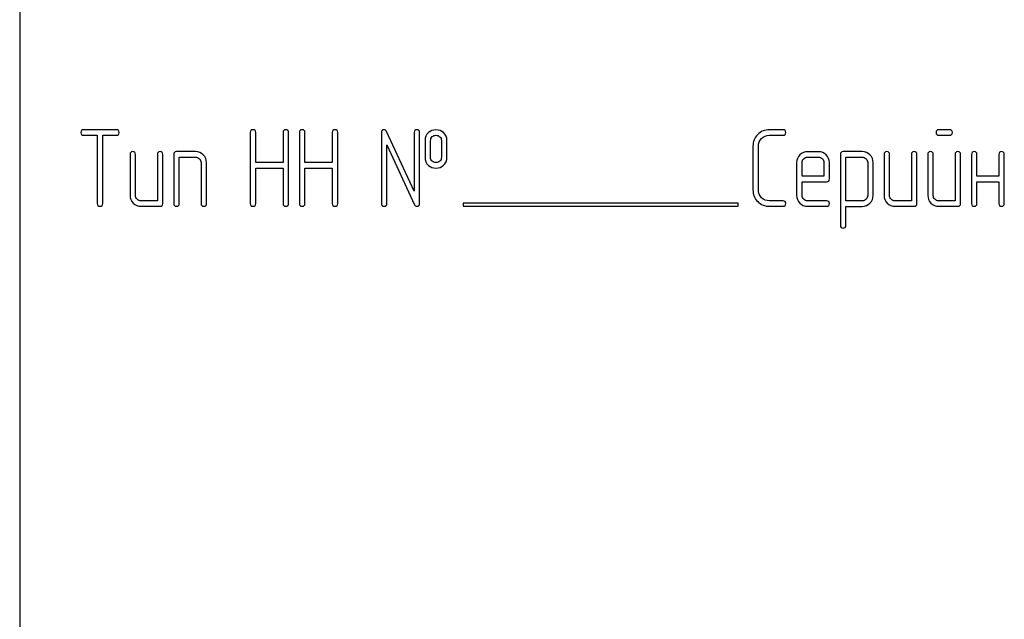
# Model space of a CAD drawing. Units: millimetres. Extents: x 0 to 4200, y -3 to 2970.
# Drawn here: x 2048 to 2113, y 2066 to 2105 of the extents above; entities that cross this region are included whole.
import ezdxf

# ---------------------------------------------------------------- set-up
doc = ezdxf.new("R2010")
doc.units = ezdxf.units.MM
doc.header["$LTSCALE"] = 231
doc.layers.get('0').update_dxf_attribs({"linetype": 'CONTINUOUS'})

msp = doc.modelspace()

# ---------------------------------------------------------------- linework, layer by layer
at = {"color": 7, "linetype": 'Continuous'}
for p, q in [((2048.219, 2140.606), (2048.219, 1990.606)), ((2054.546, 2097.61), (2052.398, 2097.61)), ((2098.145, 2097.61), (2097.255, 2097.61)), ((2109.042, 2097.61), (2108.334, 2097.61)), ((2052.398, 2097.252), (2053.291, 2097.252)), ((2053.291, 2097.252), (2053.291, 2092.785)), ((2053.649, 2092.785), (2053.649, 2097.252)), ((2053.649, 2097.252), (2054.546, 2097.252)), ((2063.299, 2097.431), (2063.299, 2092.785)), ((2063.656, 2095.462), (2063.656, 2097.431)), ((2065.447, 2097.431), (2065.447, 2095.462)), ((2065.804, 2092.785), (2065.804, 2097.431)), ((2066.515, 2097.431), (2066.515, 2092.785)), ((2066.873, 2095.462), (2066.873, 2097.431)), ((2068.663, 2097.431), (2068.663, 2095.462)), ((2069.021, 2092.785), (2069.021, 2097.431)), ((2071.876, 2097.431), (2071.876, 2092.785)), ((2074.021, 2093.596), (2072.216, 2097.506)), ((2074.021, 2097.431), (2074.021, 2093.596)), ((2074.378, 2092.785), (2074.378, 2097.431)), ((2074.735, 2096.895), (2074.735, 2095.823)), ((2075.093, 2095.823), (2075.093, 2096.895)), ((2075.804, 2096.895), (2075.804, 2095.823)), ((2076.161, 2095.823), (2076.161, 2096.895)), ((2097.255, 2097.252), (2098.145, 2097.252)), ((2108.334, 2097.252), (2109.042, 2097.252)), ((2072.234, 2092.785), (2072.234, 2096.62)), ((2072.234, 2096.62), (2074.038, 2092.71)), ((2096.179, 2096.538), (2096.179, 2093.678)), ((2096.537, 2093.678), (2096.537, 2096.538)), ((2055.436, 2096.001), (2055.436, 2093.321)), ((2055.793, 2093.321), (2055.793, 2096.001)), ((2057.223, 2096.001), (2057.223, 2092.964)), ((2057.58, 2092.785), (2057.58, 2096.001)), ((2058.295, 2096.001), (2058.295, 2092.785)), ((2059.725, 2096.18), (2058.474, 2096.18)), ((2058.652, 2092.785), (2058.652, 2095.823)), ((2058.652, 2095.823), (2059.725, 2095.823)), ((2100.468, 2096.177), (2099.75, 2096.177)), ((2099.75, 2095.819), (2100.468, 2095.819)), ((2101.898, 2096.001), (2101.898, 2091.355)), ((2103.331, 2096.18), (2102.076, 2096.18)), ((2102.255, 2092.96), (2102.255, 2095.823)), ((2102.255, 2095.823), (2103.331, 2095.823)), ((2104.757, 2096.001), (2104.757, 2093.321)), ((2105.114, 2093.321), (2105.114, 2096.001)), ((2106.544, 2096.001), (2106.544, 2092.964)), ((2106.901, 2092.785), (2106.901, 2096.001)), ((2107.616, 2096.001), (2107.616, 2093.321)), ((2107.973, 2093.321), (2107.973, 2096.001)), ((2109.403, 2096.001), (2109.403, 2092.964)), ((2109.76, 2092.785), (2109.76, 2096.001)), ((2110.475, 2096.001), (2110.475, 2092.785)), ((2110.833, 2094.572), (2110.833, 2096.001)), ((2112.262, 2096.001), (2112.262, 2094.572)), ((2112.62, 2092.785), (2112.62, 2096.001)), ((2060.082, 2095.465), (2060.082, 2092.785)), ((2060.439, 2092.785), (2060.439, 2095.465)), ((2065.447, 2095.462), (2063.656, 2095.462)), ((2063.656, 2092.785), (2063.656, 2095.104)), ((2063.656, 2095.104), (2065.447, 2095.104)), ((2065.447, 2095.104), (2065.447, 2092.785)), ((2068.663, 2095.462), (2066.873, 2095.462)), ((2066.873, 2092.785), (2066.873, 2095.104)), ((2066.873, 2095.104), (2068.663, 2095.104)), ((2068.663, 2095.104), (2068.663, 2092.785)), ((2099.038, 2095.462), (2099.038, 2093.321)), ((2099.396, 2094.572), (2099.396, 2095.462)), ((2100.825, 2095.462), (2100.825, 2094.572)), ((2101.183, 2094.393), (2101.183, 2095.462)), ((2103.685, 2095.469), (2103.685, 2093.321)), ((2104.042, 2093.321), (2104.042, 2095.469)), ((2100.825, 2094.572), (2099.396, 2094.572)), ((2112.262, 2094.572), (2110.833, 2094.572)), ((2099.396, 2093.321), (2099.396, 2094.214)), ((2099.396, 2094.214), (2101, 2094.214)), ((2110.833, 2092.785), (2110.833, 2094.214)), ((2110.833, 2094.214), (2112.262, 2094.214)), ((2112.262, 2094.214), (2112.262, 2092.785)), ((2057.223, 2092.964), (2056.151, 2092.964)), ((2056.151, 2092.606), (2057.401, 2092.606)), ((2077.219, 2092.806), (2077.219, 2092.606)), ((2095.219, 2092.806), (2077.219, 2092.806)), ((2077.219, 2092.606), (2095.219, 2092.606)), ((2095.219, 2092.606), (2095.219, 2092.806)), ((2098.145, 2092.964), (2097.255, 2092.964)), ((2097.255, 2092.606), (2098.145, 2092.606)), ((2101, 2092.964), (2099.75, 2092.964)), ((2099.75, 2092.606), (2101, 2092.606)), ((2103.331, 2092.96), (2102.255, 2092.96)), ((2102.255, 2091.355), (2102.255, 2092.603)), ((2102.255, 2092.603), (2103.331, 2092.603)), ((2106.544, 2092.964), (2105.472, 2092.964)), ((2105.472, 2092.606), (2106.722, 2092.606)), ((2109.403, 2092.964), (2108.331, 2092.964)), ((2108.331, 2092.606), (2109.582, 2092.606))]:
    msp.add_line(p, q, dxfattribs=at)
for points in [[(2052.398, 2097.61), (2052.276, 2097.61), (2052.219, 2097.549), (2052.219, 2097.431)], [(2054.725, 2097.431), (2054.725, 2097.549), (2054.664, 2097.61), (2054.546, 2097.61)], [(2063.477, 2097.61), (2063.356, 2097.61), (2063.299, 2097.549), (2063.299, 2097.431)], [(2063.656, 2097.431), (2063.656, 2097.549), (2063.595, 2097.61), (2063.477, 2097.61)], [(2065.625, 2097.61), (2065.504, 2097.61), (2065.447, 2097.549), (2065.447, 2097.431)], [(2065.804, 2097.431), (2065.804, 2097.549), (2065.743, 2097.61), (2065.625, 2097.61)], [(2066.694, 2097.61), (2066.572, 2097.61), (2066.515, 2097.549), (2066.515, 2097.431)], [(2066.873, 2097.431), (2066.873, 2097.549), (2066.812, 2097.61), (2066.694, 2097.61)], [(2068.842, 2097.61), (2068.72, 2097.61), (2068.663, 2097.549), (2068.663, 2097.431)], [(2069.021, 2097.431), (2069.021, 2097.549), (2068.96, 2097.61), (2068.842, 2097.61)], [(2072.055, 2097.61), (2071.933, 2097.61), (2071.876, 2097.549), (2071.876, 2097.431)], [(2072.216, 2097.506), (2072.183, 2097.574), (2072.13, 2097.61), (2072.055, 2097.61)], [(2074.199, 2097.61), (2074.078, 2097.61), (2074.021, 2097.549), (2074.021, 2097.431)], [(2074.378, 2097.431), (2074.378, 2097.549), (2074.317, 2097.61), (2074.199, 2097.61)], [(2075.447, 2097.606), (2075.254, 2097.606), (2075.089, 2097.545), (2074.957, 2097.428)], [(2075.939, 2097.426), (2075.804, 2097.545), (2075.64, 2097.606), (2075.447, 2097.606)], [(2097.255, 2097.61), (2096.955, 2097.61), (2096.701, 2097.503), (2096.493, 2097.296)], [(2098.324, 2097.431), (2098.324, 2097.549), (2098.263, 2097.61), (2098.145, 2097.61)], [(2108.334, 2097.61), (2108.213, 2097.61), (2108.156, 2097.549), (2108.156, 2097.431)], [(2109.221, 2097.431), (2109.221, 2097.549), (2109.16, 2097.61), (2109.042, 2097.61)], [(2052.219, 2097.431), (2052.219, 2097.31), (2052.276, 2097.252), (2052.398, 2097.252)], [(2054.546, 2097.252), (2054.664, 2097.252), (2054.725, 2097.31), (2054.725, 2097.431)], [(2074.957, 2097.428), (2074.807, 2097.295), (2074.735, 2097.117), (2074.735, 2096.895)], [(2075.093, 2096.895), (2075.093, 2097.009), (2075.128, 2097.099), (2075.203, 2097.164)], [(2075.203, 2097.164), (2075.268, 2097.22), (2075.35, 2097.252), (2075.447, 2097.252)], [(2075.447, 2097.252), (2075.543, 2097.252), (2075.625, 2097.22), (2075.696, 2097.158)], [(2075.696, 2097.158), (2075.768, 2097.095), (2075.804, 2097.009), (2075.804, 2096.895)], [(2076.161, 2096.895), (2076.161, 2097.117), (2076.086, 2097.295), (2075.939, 2097.426)], [(2096.493, 2097.296), (2096.283, 2097.088), (2096.179, 2096.834), (2096.179, 2096.538)], [(2096.537, 2096.538), (2096.537, 2096.734), (2096.604, 2096.902), (2096.747, 2097.042)], [(2096.747, 2097.042), (2096.887, 2097.181), (2097.055, 2097.252), (2097.255, 2097.252)], [(2098.145, 2097.252), (2098.263, 2097.252), (2098.324, 2097.31), (2098.324, 2097.431)], [(2108.156, 2097.431), (2108.156, 2097.31), (2108.213, 2097.252), (2108.334, 2097.252)], [(2109.042, 2097.252), (2109.16, 2097.252), (2109.221, 2097.31), (2109.221, 2097.431)], [(2055.615, 2096.18), (2055.493, 2096.18), (2055.436, 2096.119), (2055.436, 2096.001)], [(2055.793, 2096.001), (2055.793, 2096.119), (2055.732, 2096.18), (2055.615, 2096.18)], [(2057.401, 2096.18), (2057.28, 2096.18), (2057.223, 2096.119), (2057.223, 2096.001)], [(2057.58, 2096.001), (2057.58, 2096.119), (2057.519, 2096.18), (2057.401, 2096.18)], [(2058.474, 2096.18), (2058.352, 2096.18), (2058.295, 2096.119), (2058.295, 2096.001)], [(2060.227, 2095.967), (2060.086, 2096.109), (2059.918, 2096.18), (2059.725, 2096.18)], [(2059.725, 2095.823), (2059.821, 2095.823), (2059.903, 2095.787), (2059.975, 2095.716)], [(2059.975, 2095.716), (2060.046, 2095.644), (2060.082, 2095.562), (2060.082, 2095.465)], [(2060.439, 2095.465), (2060.439, 2095.658), (2060.368, 2095.826), (2060.227, 2095.967)], [(2074.735, 2095.823), (2074.735, 2095.594), (2074.807, 2095.415), (2074.955, 2095.284)], [(2075.202, 2095.553), (2075.128, 2095.619), (2075.093, 2095.708), (2075.093, 2095.823)], [(2075.804, 2095.823), (2075.804, 2095.708), (2075.768, 2095.623), (2075.697, 2095.558)], [(2075.94, 2095.286), (2076.086, 2095.415), (2076.161, 2095.594), (2076.161, 2095.823)], [(2099.247, 2095.965), (2099.106, 2095.823), (2099.038, 2095.655), (2099.038, 2095.462)], [(2099.75, 2096.177), (2099.553, 2096.177), (2099.385, 2096.105), (2099.247, 2095.965)], [(2099.396, 2095.462), (2099.396, 2095.558), (2099.428, 2095.64), (2099.498, 2095.713)], [(2099.498, 2095.713), (2099.567, 2095.783), (2099.65, 2095.819), (2099.75, 2095.819)], [(2100.972, 2095.966), (2100.833, 2096.105), (2100.665, 2096.177), (2100.468, 2096.177)], [(2100.468, 2095.819), (2100.564, 2095.819), (2100.647, 2095.783), (2100.718, 2095.712)], [(2100.718, 2095.712), (2100.79, 2095.64), (2100.825, 2095.558), (2100.825, 2095.462)], [(2101.183, 2095.462), (2101.183, 2095.658), (2101.111, 2095.826), (2100.972, 2095.966)], [(2102.076, 2096.18), (2101.955, 2096.18), (2101.898, 2096.119), (2101.898, 2096.001)], [(2103.831, 2095.969), (2103.692, 2096.109), (2103.524, 2096.18), (2103.331, 2096.18)], [(2103.331, 2095.823), (2103.424, 2095.823), (2103.506, 2095.787), (2103.577, 2095.716)], [(2103.577, 2095.716), (2103.649, 2095.644), (2103.685, 2095.562), (2103.685, 2095.469)], [(2104.042, 2095.469), (2104.042, 2095.662), (2103.97, 2095.83), (2103.831, 2095.969)], [(2104.935, 2096.18), (2104.814, 2096.18), (2104.757, 2096.119), (2104.757, 2096.001)], [(2105.114, 2096.001), (2105.114, 2096.119), (2105.053, 2096.18), (2104.935, 2096.18)], [(2106.722, 2096.18), (2106.601, 2096.18), (2106.544, 2096.119), (2106.544, 2096.001)], [(2106.901, 2096.001), (2106.901, 2096.119), (2106.84, 2096.18), (2106.722, 2096.18)], [(2107.795, 2096.18), (2107.673, 2096.18), (2107.616, 2096.119), (2107.616, 2096.001)], [(2107.973, 2096.001), (2107.973, 2096.119), (2107.913, 2096.18), (2107.795, 2096.18)], [(2109.582, 2096.18), (2109.46, 2096.18), (2109.403, 2096.119), (2109.403, 2096.001)], [(2109.76, 2096.001), (2109.76, 2096.119), (2109.7, 2096.18), (2109.582, 2096.18)], [(2110.654, 2096.18), (2110.532, 2096.18), (2110.475, 2096.119), (2110.475, 2096.001)], [(2110.833, 2096.001), (2110.833, 2096.119), (2110.772, 2096.18), (2110.654, 2096.18)], [(2112.441, 2096.18), (2112.319, 2096.18), (2112.262, 2096.119), (2112.262, 2096.001)], [(2112.62, 2096.001), (2112.62, 2096.119), (2112.559, 2096.18), (2112.441, 2096.18)], [(2074.955, 2095.284), (2075.089, 2095.165), (2075.254, 2095.108), (2075.447, 2095.108)], [(2075.447, 2095.465), (2075.35, 2095.465), (2075.268, 2095.494), (2075.202, 2095.553)], [(2075.697, 2095.558), (2075.625, 2095.494), (2075.543, 2095.465), (2075.447, 2095.465)], [(2075.447, 2095.108), (2075.64, 2095.108), (2075.804, 2095.165), (2075.94, 2095.286)], [(2101, 2094.214), (2101.122, 2094.214), (2101.183, 2094.272), (2101.183, 2094.393)], [(2096.179, 2093.678), (2096.179, 2093.378), (2096.283, 2093.124), (2096.493, 2092.916)], [(2096.747, 2093.17), (2096.604, 2093.31), (2096.537, 2093.478), (2096.537, 2093.678)], [(2055.436, 2093.321), (2055.436, 2093.121), (2055.504, 2092.953), (2055.643, 2092.813)], [(2055.897, 2093.067), (2055.825, 2093.139), (2055.793, 2093.221), (2055.793, 2093.321)], [(2056.151, 2092.964), (2056.051, 2092.964), (2055.968, 2092.996), (2055.897, 2093.067)], [(2097.255, 2092.964), (2097.055, 2092.964), (2096.887, 2093.031), (2096.747, 2093.17)], [(2099.038, 2093.321), (2099.038, 2093.121), (2099.106, 2092.953), (2099.245, 2092.813)], [(2099.499, 2093.066), (2099.428, 2093.139), (2099.396, 2093.221), (2099.396, 2093.321)], [(2099.75, 2092.964), (2099.65, 2092.964), (2099.567, 2092.996), (2099.499, 2093.066)], [(2103.58, 2093.068), (2103.509, 2092.996), (2103.427, 2092.96), (2103.331, 2092.96)], [(2103.685, 2093.321), (2103.685, 2093.221), (2103.649, 2093.139), (2103.58, 2093.068)], [(2103.831, 2092.813), (2103.97, 2092.956), (2104.042, 2093.124), (2104.042, 2093.321)], [(2104.757, 2093.321), (2104.757, 2093.121), (2104.825, 2092.953), (2104.964, 2092.813)], [(2105.218, 2093.067), (2105.146, 2093.139), (2105.114, 2093.221), (2105.114, 2093.321)], [(2105.472, 2092.964), (2105.371, 2092.964), (2105.289, 2092.996), (2105.218, 2093.067)], [(2107.616, 2093.321), (2107.616, 2093.121), (2107.684, 2092.953), (2107.823, 2092.813)], [(2108.077, 2093.067), (2108.005, 2093.139), (2107.973, 2093.221), (2107.973, 2093.321)], [(2108.331, 2092.964), (2108.231, 2092.964), (2108.148, 2092.996), (2108.077, 2093.067)], [(2053.291, 2092.785), (2053.291, 2092.663), (2053.349, 2092.606), (2053.47, 2092.606)], [(2053.47, 2092.606), (2053.588, 2092.606), (2053.649, 2092.663), (2053.649, 2092.785)], [(2055.643, 2092.813), (2055.782, 2092.674), (2055.95, 2092.606), (2056.151, 2092.606)], [(2057.401, 2092.606), (2057.519, 2092.606), (2057.58, 2092.663), (2057.58, 2092.785)], [(2058.295, 2092.785), (2058.295, 2092.663), (2058.352, 2092.606), (2058.474, 2092.606)], [(2058.474, 2092.606), (2058.592, 2092.606), (2058.652, 2092.663), (2058.652, 2092.785)], [(2060.082, 2092.785), (2060.082, 2092.663), (2060.139, 2092.606), (2060.261, 2092.606)], [(2060.261, 2092.606), (2060.379, 2092.606), (2060.439, 2092.663), (2060.439, 2092.785)], [(2063.299, 2092.785), (2063.299, 2092.663), (2063.356, 2092.606), (2063.477, 2092.606)], [(2063.477, 2092.606), (2063.595, 2092.606), (2063.656, 2092.663), (2063.656, 2092.785)], [(2065.447, 2092.785), (2065.447, 2092.663), (2065.504, 2092.606), (2065.625, 2092.606)], [(2065.625, 2092.606), (2065.743, 2092.606), (2065.804, 2092.663), (2065.804, 2092.785)], [(2066.515, 2092.785), (2066.515, 2092.663), (2066.572, 2092.606), (2066.694, 2092.606)], [(2066.694, 2092.606), (2066.812, 2092.606), (2066.873, 2092.663), (2066.873, 2092.785)], [(2068.663, 2092.785), (2068.663, 2092.663), (2068.72, 2092.606), (2068.842, 2092.606)], [(2068.842, 2092.606), (2068.96, 2092.606), (2069.021, 2092.663), (2069.021, 2092.785)], [(2071.876, 2092.785), (2071.876, 2092.663), (2071.933, 2092.606), (2072.055, 2092.606)], [(2072.055, 2092.606), (2072.173, 2092.606), (2072.234, 2092.663), (2072.234, 2092.785)], [(2074.038, 2092.71), (2074.067, 2092.638), (2074.121, 2092.606), (2074.199, 2092.606)], [(2074.199, 2092.606), (2074.317, 2092.606), (2074.378, 2092.663), (2074.378, 2092.785)], [(2096.493, 2092.916), (2096.701, 2092.71), (2096.955, 2092.606), (2097.255, 2092.606)], [(2098.324, 2092.785), (2098.324, 2092.903), (2098.263, 2092.964), (2098.145, 2092.964)], [(2098.145, 2092.606), (2098.263, 2092.606), (2098.324, 2092.663), (2098.324, 2092.785)], [(2099.245, 2092.813), (2099.381, 2092.674), (2099.549, 2092.606), (2099.75, 2092.606)], [(2101.179, 2092.785), (2101.179, 2092.903), (2101.118, 2092.964), (2101, 2092.964)], [(2101, 2092.606), (2101.118, 2092.606), (2101.179, 2092.663), (2101.179, 2092.785)], [(2103.331, 2092.603), (2103.524, 2092.603), (2103.692, 2092.67), (2103.831, 2092.813)], [(2104.964, 2092.813), (2105.103, 2092.674), (2105.271, 2092.606), (2105.472, 2092.606)], [(2106.722, 2092.606), (2106.84, 2092.606), (2106.901, 2092.663), (2106.901, 2092.785)], [(2107.823, 2092.813), (2107.963, 2092.674), (2108.131, 2092.606), (2108.331, 2092.606)], [(2109.582, 2092.606), (2109.7, 2092.606), (2109.76, 2092.663), (2109.76, 2092.785)], [(2110.475, 2092.785), (2110.475, 2092.663), (2110.532, 2092.606), (2110.654, 2092.606)], [(2110.654, 2092.606), (2110.772, 2092.606), (2110.833, 2092.663), (2110.833, 2092.785)], [(2112.262, 2092.785), (2112.262, 2092.663), (2112.319, 2092.606), (2112.441, 2092.606)], [(2112.441, 2092.606), (2112.559, 2092.606), (2112.62, 2092.663), (2112.62, 2092.785)], [(2101.898, 2091.355), (2101.898, 2091.237), (2101.955, 2091.177), (2102.076, 2091.177)], [(2102.076, 2091.177), (2102.194, 2091.177), (2102.255, 2091.237), (2102.255, 2091.355)]]:
    msp.add_open_spline(points, degree=3, dxfattribs=at)

doc.saveas('drawing.dxf')
